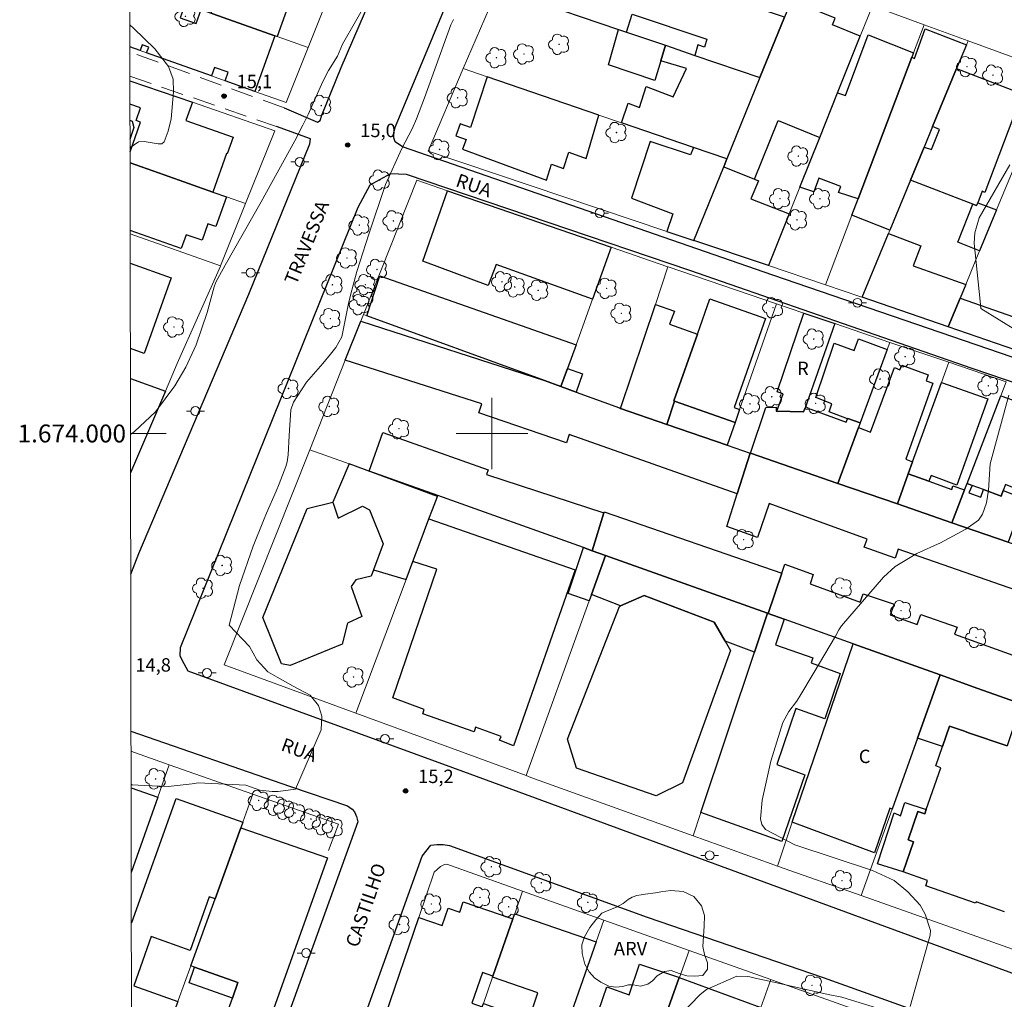
# Model space of a CAD drawing. Units: metres. Extents: x 282143 to 282659, y 1673787 to 1674351.
# Drawn here: x 282147 to 282257, y 1673937 to 1674046 of the extents above; entities that cross this region are included whole.
import ezdxf
from ezdxf.enums import TextEntityAlignment as Align

# ---------------------------------------------------------------- set-up
doc = ezdxf.new("R2010")
doc.units = ezdxf.units.M
doc.header["$MEASUREMENT"] = 0
doc.linetypes.add('HIDDEN', pattern=[0.375, 0.25, -0.125])
for name, color, linetype, lineweight in [('Articulacao', 7, 'Continuous', 18), ('Edificacoes', 7, 'Continuous', 30), ('Malha_Coordenadas', 7, 'Continuous', 15), ('Muro_Grade', 8, 'Continuous', 20), ('Nao_Pavimentada_S_Mfio', 10, 'HIDDEN', 15), ('Pavimentacao_Asfaltica_Mfio', 10, 'Continuous', 30), ('Poste', 7, 'Continuous', 9), ('Topon_de_Vias', 7, 'Continuous', 9), ('Topon_Fundacao_Const_Ruinas', 7, 'Continuous', 9)]:
    doc.layers.add(name, color=color, linetype=linetype, lineweight=lineweight)
for name, color, linetype, lineweight, true_color in [('Arvores_Isoladas', 7, 'Continuous', 18, 0x00ff33), ('Curvas_Intermediarias', 7, 'Continuous', 9, 0x783c14), ('Curvas_Mestras', 7, 'Continuous', 20, 0x783c14), ('Pto_Cotado', 7, 'Continuous', 9, 0x783c14), ('Topon_Pto_Cotado', 7, 'Continuous', 9, 0x783c14), ('Topon_Vegetacao', 7, 'Continuous', 9, 0x00ff33), ('Vegetacao', 7, 'Orla8', 9, 0x00ff33)]:
    doc.layers.add(name, color=color, linetype=linetype, lineweight=lineweight, true_color=true_color)
doc.styles.add('Arial', font='arial.ttf', dxfattribs={"height": 1.5})
doc.styles.get("Standard").update_dxf_attribs({"font": 'arial.ttf'})
doc.linetypes.add('Orla8', pattern='A,6,-0.5,["V",Standard,S=1,R=0,X=-0.5,Y=-1],-0.5,6,-0.5,["V",Standard,S=1,R=0,X=-0.5,Y=-1],-0.5', length=14)

# ---------------------------------------------------------------- blocks, each defined once
blk = doc.blocks.new('Cotas')
at = {"layer": 'Pto_Cotado'}
blk.add_hatch(color=256, dxfattribs=at).paths.add_polyline_path([(0, 0.24, 1), (0, -0.24, 1)])
at = {"layer": 'Pto_Cotado', "lineweight": -3}
blk.add_lwpolyline([(0, -0.24, -1), (0, 0.24, -1)], format="xyb", close=True, dxfattribs=at)
blk = doc.blocks.new('Poste')
at = {"layer": 'Poste'}
for points in [[(-0.5, 0), (-1, 0)], [(0.5, 0), (1, 0)]]:
    blk.add_lwpolyline(points, dxfattribs=at)
blk.add_lwpolyline([(0, 0.5, 1), (0, -0.5, 1)], format="xyb", close=True, dxfattribs=at)
blk = doc.blocks.new('Arvore')
at = {"layer": 'Arvores_Isoladas'}
blk.add_lwpolyline([(-0.72, 0.49, 0.872324), (-0.72, -0.55, 0.862983), (0.28, -0.83, 0.900105), (0.89, 0.03, 0.863155), (0.26, 0.86, 0.882486)], format="xyb", close=True, dxfattribs=at)
blk.add_circle((0, 0), 0.0286, dxfattribs=at)

msp = doc.modelspace()

# ---------------------------------------------------------------- linework, layer by layer
at = {"layer": 'Articulacao', "flags": 128}
msp.add_lwpolyline([(282159.07, 1674346.16), (282641.25, 1674346.93), (282642.13, 1673792.67), (282159.96, 1673791.9), (282159.07, 1674346.16)], close=True, dxfattribs=at)
at = {"layer": 'Curvas_Intermediarias', "elevation": 16, "flags": 128}
for points in [[(282257.85, 1674030.03), (282254.44, 1674024.08), (282253.94, 1674022.41), (282253.87, 1674021.25), (282254.54, 1674014.77), (282254.62, 1674013.96), (282258.71, 1674011.42)], [(282257.75, 1674004.28), (282255.67, 1673996.61), (282255.49, 1673993.66), (282255.24, 1673992.26), (282254.8, 1673990.97), (282254.36, 1673990.32), (282252.95, 1673989.32), (282250.11, 1673987.79), (282247.49, 1673986.59), (282245.07, 1673985.13), (282243.76, 1673983.94), (282239.05, 1673978.5), (282238.76, 1673978.07), (282238.38, 1673977.37), (282236.02, 1673973.33), (282234.42, 1673970.65), (282234.02, 1673970.06), (282233.17, 1673968.92), (282232.52, 1673967.69), (282231.17, 1673963.39), (282230.18, 1673959.03), (282230.01, 1673956.94), (282230.16, 1673956.31), (282230.58, 1673955.74), (282233.85, 1673954.02), (282242.52, 1673951.17), (282244.95, 1673950.05), (282246.45, 1673948.78), (282247.84, 1673947.29), (282248.4, 1673946.31), (282249, 1673944.45), (282248.96, 1673943.93), (282246.71, 1673935.98)], [(282244.03, 1673935.49), (282239.11, 1673937.01), (282237.55, 1673937.33), (282231.5, 1673938.68), (282229.42, 1673939.14), (282228.81, 1673939.3), (282228.61, 1673939.34), (282227.37, 1673939.37), (282223.97, 1673937.88), (282223.26, 1673937.31), (282219.95, 1673933.88)]]:
    msp.add_lwpolyline(points, dxfattribs=at)
at = {"layer": 'Curvas_Mestras', "elevation": 15, "flags": 128}
for points in [[(282159.63, 1673999.89), (282160.06, 1674000.22), (282162.41, 1674002.42), (282164.57, 1674005.33), (282165.81, 1674007.4), (282166.96, 1674009.89), (282168.18, 1674013.51), (282168.98, 1674016.4), (282169.15, 1674016.89), (282170.2, 1674018.79), (282174.22, 1674025.88), (282177.98, 1674032.7), (282178.88, 1674034.43), (282179.47, 1674035.64), (282181.13, 1674039.34), (282181.73, 1674040.54), (282182.77, 1674042.16), (282183.32, 1674043.49), (282186.2, 1674048.61)], [(282159.55, 1674045.66), (282159.98, 1674045.29), (282162.36, 1674042.99), (282163.86, 1674041.02), (282164.38, 1674039.57), (282164.44, 1674038.16), (282164.16, 1674035.16), (282163.83, 1674033.77), (282163.4, 1674032.58), (282163.14, 1674032.37), (282162.71, 1674032.35), (282161.15, 1674032.61), (282160.54, 1674032.59), (282159.57, 1674031.93)], [(282195.73, 1674046.24), (282195.43, 1674045.65), (282192.46, 1674037.49), (282191.59, 1674035.14), (282191.1, 1674034.05), (282189.94, 1674031.83), (282188.1, 1674027.81), (282186.25, 1674022.28), (282184.93, 1674018.09), (282184.19, 1674015.47), (282183.98, 1674014.54), (282183.24, 1674010.8), (282182.55, 1674009.6), (282181.97, 1674008.86), (282181.11, 1674007.8), (282179.29, 1674005.72), (282177.82, 1674003.51), (282177.54, 1674002.64), (282177.36, 1673999.77), (282177.23, 1673997.61), (282177.12, 1673996.82), (282176.98, 1673996.32), (282176.24, 1673994.37), (282175.9, 1673993.55), (282174.82, 1673991.1), (282174.48, 1673990.28), (282173.35, 1673987.39), (282171.81, 1673983.02), (282170.65, 1673978.6), (282172.94, 1673976.18), (282173.73, 1673974.7), (282174.96, 1673973.37), (282176.01, 1673972.79), (282177.8, 1673971.78), (282179.07, 1673971.1), (282179.71, 1673970.77), (282180.62, 1673969.6), (282180.99, 1673968.42), (282180.94, 1673966.88), (282178.06, 1673960.27), (282176.14, 1673960), (282175.45, 1673960), (282174.07, 1673960.16), (282172.52, 1673960.69), (282167.19, 1673960.96), (282166.52, 1673960.86), (282163.82, 1673960.57), (282161.16, 1673960.68), (282160.5, 1673960.71), (282159.69, 1673960.74)]]:
    msp.add_lwpolyline(points, dxfattribs=at)
at = {"layer": 'Edificacoes', "flags": 128}
for points in [[(282232.7, 1674046.51), (282226.48, 1674048.62), (282227.7, 1674052.42), (282214.29, 1674056.96), (282214.01, 1674056.08), (282207.72, 1674058.14), (282207.24, 1674056.73), (282206.58, 1674056.91), (282203.84, 1674048.68), (282214.16, 1674045.15), (282215.04, 1674044.85), (282215.67, 1674046.86), (282224.01, 1674044.04), (282223.76, 1674043.17), (282223.02, 1674043.43), (282222.69, 1674042.24), (282229.95, 1674039.76)], [(282176.01, 1674044.34), (282175.74, 1674044.44), (282168.82, 1674046.9), (282168.63, 1674046.97), (282169.03, 1674048.1), (282162.21, 1674050.53), (282164.04, 1674055.68), (282167.85, 1674054.31), (282178.09, 1674050.67), (282178.25, 1674050.61)], [(282241.16, 1674044.4), (282238.04, 1674045.67), (282238.34, 1674046.39), (282235.24, 1674047.65), (282235.08, 1674047.25), (282233.29, 1674047.97), (282232.7, 1674046.51), (282229.95, 1674039.76), (282226.26, 1674030.68), (282225.9, 1674029.8), (282229.33, 1674028.41), (282232, 1674034.97), (282236.63, 1674033.08), (282238.62, 1674038.05)], [(282214.16, 1674045.15), (282215.04, 1674044.85), (282219.39, 1674043.37), (282218.87, 1674041.64), (282218.2, 1674039.43), (282213.01, 1674041.2)], [(282240.91, 1674026.2), (282238.73, 1674026.92), (282239, 1674027.6), (282236.53, 1674028.53), (282235.95, 1674027), (282234.41, 1674027.52), (282236.63, 1674033.08), (282238.62, 1674038.05), (282239.52, 1674037.75), (282242.04, 1674044.54), (282247.09, 1674042.52), (282246.9, 1674042.03)], [(282240.22, 1674024.39), (282240.91, 1674026.2), (282246.9, 1674042.03), (282247.23, 1674041.91), (282248.41, 1674045.22), (282253.01, 1674043.42), (282251.91, 1674040.76), (282249.23, 1674034.28), (282248.29, 1674032), (282246.77, 1674028.31), (282244.46, 1674022.72)], [(282219.39, 1674043.37), (282222.69, 1674042.24), (282229.95, 1674039.76), (282226.26, 1674030.68), (282222.53, 1674031.95), (282214.49, 1674034.71), (282215.21, 1674036.91), (282216.49, 1674036.43), (282217.22, 1674038.75), (282220.27, 1674037.61), (282221.73, 1674040.76), (282218.87, 1674041.64)], [(282253.74, 1674025.63), (282246.77, 1674028.31), (282248.29, 1674032), (282249.12, 1674031.71), (282250, 1674033.95), (282249.23, 1674034.28), (282251.91, 1674040.76), (282259.23, 1674037.95), (282255.07, 1674026.93), (282254.77, 1674027.07), (282254.27, 1674025.78), (282254.15, 1674025.47)], [(282199.49, 1674039.84), (282197.61, 1674034.18), (282196.47, 1674034.58), (282195.97, 1674033.24), (282197.13, 1674032.84), (282196.72, 1674031.77), (282206.09, 1674028.32), (282206.65, 1674030.09), (282208.01, 1674029.62), (282208.59, 1674031.42), (282210.53, 1674030.71), (282211.95, 1674035.58)], [(282226.26, 1674030.68), (282222.53, 1674031.95), (282222.19, 1674031.13), (282217.69, 1674032.61), (282215.59, 1674026.28), (282220.22, 1674024.53), (282219.55, 1674022.57), (282222.55, 1674021.56), (282225.9, 1674029.8)], [(282225.9, 1674029.8), (282229.33, 1674028.41), (282229.77, 1674028.24), (282228.92, 1674026.22), (282233.21, 1674024.53), (282230.89, 1674018.76), (282222.55, 1674021.56)], [(282195.05, 1674027.1), (282213.33, 1674020.81), (282211.24, 1674015), (282200.48, 1674018.87), (282199.6, 1674016.54), (282192.28, 1674019.27)], [(282253.74, 1674025.63), (282254.15, 1674025.47), (282254.27, 1674025.78), (282256.38, 1674024.97), (282254.49, 1674020.4), (282252.06, 1674021.37)], [(282250.97, 1674011.92), (282241.36, 1674015.23), (282244.31, 1674022.35), (282247.92, 1674020.96), (282247.06, 1674018.72), (282252.93, 1674016.64), (282252.3, 1674015.13)], [(282207.72, 1674005.24), (282205.87, 1674005.92), (282186.02, 1674013.16), (282187.49, 1674017.62), (282209.4, 1674009.9), (282208.44, 1674007.25)], [(282227.67, 1674002.67), (282227.16, 1674001.22), (282220.41, 1674003.61), (282220.33, 1674003.64), (282222.97, 1674011.11), (282224.36, 1674015.04), (282230.57, 1674012.84), (282227.05, 1674002.89)], [(282250.97, 1674011.92), (282252.3, 1674015.13), (282261.98, 1674011.72), (282260.71, 1674008.56)], [(282220.41, 1674003.61), (282219.53, 1674001.02), (282214.37, 1674002.8), (282218.26, 1674014.41), (282220.41, 1674013.68), (282219.85, 1674012.2), (282222.97, 1674011.11), (282220.33, 1674003.64)], [(282228.85, 1673997.8), (282227.42, 1673993.24), (282208.62, 1673999.9), (282208.32, 1673998.96), (282198.53, 1674002.32), (282198.89, 1674003.3), (282183.62, 1674008.19), (282185.35, 1674012.53), (282205.87, 1674005.92), (282207.72, 1674005.24), (282209.43, 1674004.62), (282214.26, 1674002.85), (282214.37, 1674002.8), (282219.53, 1674001.02), (282226.28, 1673998.69)], [(282234.85, 1674002.52), (282234.83, 1674002.43), (282231.82, 1674002.49), (282232.53, 1674004.42), (282231.86, 1674004.66), (282234.86, 1674013.45), (282238.33, 1674012.27), (282234.95, 1674002.77), (282234.92, 1674002.77)], [(282244.17, 1674009.37), (282241.16, 1674001.19), (282239.77, 1674001.68), (282239.73, 1674001.62), (282237.67, 1674002.4), (282237.99, 1674003.32), (282236.18, 1674004.01), (282238.25, 1674010.09), (282240.46, 1674009.28), (282240.95, 1674010.56)], [(282208.44, 1674007.25), (282210.12, 1674006.65), (282209.43, 1674004.62), (282207.72, 1674005.24)], [(282247, 1673996.82), (282246.52, 1673995.49), (282245.3, 1673992.12), (282238.64, 1673994.41), (282240.96, 1674000.65), (282242.31, 1674000.14), (282244.99, 1674007.36), (282245.59, 1674007.11), (282245.81, 1674007.65), (282248.74, 1674006.55), (282248.5, 1674005.87), (282249.25, 1674005.62), (282246.23, 1673997.12)], [(282247, 1673996.82), (282250.22, 1674005.7), (282255.41, 1674003.86), (282251.94, 1673994.23), (282249.06, 1673995.3), (282248.81, 1673994.67), (282246.52, 1673995.49)], [(282262.88, 1674002.08), (282260.67, 1673996.07), (282260.36, 1673996.19), (282259.38, 1673993.47), (282257.36, 1673994.29), (282257.12, 1673993.62), (282256.9, 1673993.01), (282254.93, 1673993.74), (282253.66, 1673994.2), (282253.08, 1673994.42), (282256.85, 1674004.22)], [(282227.16, 1674001.22), (282226.28, 1673998.69), (282219.53, 1674001.02), (282220.41, 1674003.61)], [(282241.16, 1674001.19), (282240.96, 1674000.65), (282238.64, 1673994.41), (282228.89, 1673997.79), (282230.59, 1674002.92), (282231.74, 1674002.93), (282231.77, 1674002.49), (282231.82, 1674002.49), (282234.83, 1674002.43), (282234.85, 1674002.52), (282234.95, 1674002.77), (282235.63, 1674002.72), (282239.56, 1674001.25), (282239.73, 1674001.62), (282239.77, 1674001.68)], [(282193.95, 1673993.07), (282186.29, 1673995.8), (282187.8, 1674000.12), (282199.57, 1673995.94), (282199.4, 1673995.43), (282212.49, 1673991.13), (282211.22, 1673986.9), (282210.24, 1673987.25)], [(282227.42, 1673993.24), (282228.85, 1673997.8), (282228.89, 1673997.79), (282238.64, 1673994.41), (282245.3, 1673992.12), (282251.38, 1673990.01), (282257.66, 1673987.84), (282263.88, 1673985.69), (282265.93, 1673984.99), (282264.3, 1673980.48), (282245.39, 1673987.06), (282245.07, 1673986.08), (282241.59, 1673987.29), (282241.92, 1673988.19), (282230.98, 1673992.19), (282229.69, 1673988.39), (282226.26, 1673989.61)], [(282186.78, 1673984.78), (282190.42, 1673983.69), (282191.17, 1673985.68), (282191.98, 1673987.84), (282192.97, 1673990.48), (282193.36, 1673991.52), (282193.91, 1673992.96), (282184.07, 1673996.59), (282182.22, 1673992.31), (282182.83, 1673990.52), (282185.55, 1673991.86), (282186.31, 1673991.45), (282187.84, 1673987.68)], [(282245.3, 1673992.12), (282246.52, 1673995.49), (282248.81, 1673994.67), (282251.39, 1673993.75), (282251.51, 1673994.15), (282252.8, 1673993.69), (282251.38, 1673990.01)], [(282259.24, 1673992.16), (282257.66, 1673987.84), (282251.38, 1673990.01), (282252.8, 1673993.69), (282253.08, 1673994.42), (282253.66, 1673994.2), (282253.3, 1673993.37), (282254.62, 1673992.9), (282254.93, 1673993.74), (282256.9, 1673993.01), (282257.12, 1673993.62), (282258.45, 1673993.11), (282258.2, 1673992.55)], [(282179.36, 1673991.6), (282182.22, 1673992.31), (282182.83, 1673990.52), (282185.55, 1673991.86), (282186.31, 1673991.45), (282187.84, 1673987.68), (282186.78, 1673984.78), (282186.51, 1673984.05), (282184.81, 1673983.65), (282184.27, 1673982.91), (282185.48, 1673979.56), (282183.87, 1673978.82), (282183.26, 1673976.45), (282177.45, 1673974.08), (282176.5, 1673974.25), (282174.43, 1673979.44)], [(282191.17, 1673985.68), (282191.98, 1673987.84), (282192.97, 1673990.48), (282209.31, 1673984.78), (282202.42, 1673965.1), (282200.86, 1673965.74), (282201.02, 1673966.16), (282198.17, 1673967.19), (282198.01, 1673966.68), (282192.28, 1673968.67), (282192.45, 1673969.17), (282188.94, 1673970.45), (282193.84, 1673984.85)], [(282212.68, 1673986.38), (282211.22, 1673986.9), (282212.49, 1673991.13), (282212.53, 1673991.25), (282232.39, 1673984.41), (282230.86, 1673979.88), (282230.8, 1673979.91)], [(282210.24, 1673987.25), (282211.22, 1673986.9), (282212.68, 1673986.38), (282211.11, 1673982), (282210.85, 1673981.3), (282208.52, 1673982.13)], [(282212.68, 1673986.38), (282230.8, 1673979.91), (282229.35, 1673975.56), (282226.07, 1673976.78), (282224.85, 1673978.9), (282217, 1673981.91), (282214.38, 1673980.73), (282211.11, 1673982)], [(282232.64, 1673979.25), (282230.86, 1673979.88), (282232.39, 1673984.41), (282232.74, 1673985.39), (282235.91, 1673984.24), (282235.55, 1673983.21), (282241.16, 1673981.16), (282241.48, 1673982.1), (282244.94, 1673980.93), (282244.51, 1673979.75), (282247.51, 1673978.67), (282247.91, 1673979.79), (282251.99, 1673978.35), (282251.68, 1673977.58), (282261.93, 1673973.88), (282260.3, 1673969.36), (282259.12, 1673969.78), (282254.28, 1673971.51), (282250.07, 1673973.02), (282240.37, 1673976.48)], [(282218.34, 1673959.52), (282209.44, 1673962.59), (282208.43, 1673965.84), (282214.25, 1673980.66), (282214.38, 1673980.73), (282217, 1673981.91), (282224.85, 1673978.9), (282226.07, 1673976.78), (282226.66, 1673975.76), (282221.29, 1673960.97)], [(282230.8, 1673979.91), (282230.86, 1673979.88), (282232.64, 1673979.25), (282231.7, 1673976.4), (282235.86, 1673974.92), (282235.68, 1673974.36), (282238.91, 1673973.18), (282237.21, 1673968.12), (282233.97, 1673969.27), (282231.84, 1673963), (282234.95, 1673961.87), (282232.4, 1673954.4), (282223.36, 1673957.64), (282229.35, 1673975.56)], [(282240.37, 1673976.48), (282250.07, 1673973.02), (282247.55, 1673965.96), (282244.71, 1673958.04), (282244.45, 1673958.14), (282242.74, 1673953.16), (282233.56, 1673956.57)], [(282250.07, 1673973.02), (282254.28, 1673971.51), (282259.12, 1673969.78), (282257.56, 1673965.1), (282253.37, 1673966.52), (282252.68, 1673966.76), (282251.12, 1673967.3), (282250.33, 1673965.01), (282247.55, 1673965.96)], [(282248.51, 1673957.98), (282248.35, 1673957.51), (282247.59, 1673957.78), (282246.49, 1673954.6), (282247.11, 1673954.39), (282245.95, 1673951.02), (282243.08, 1673951.9), (282244.93, 1673957.6), (282245.64, 1673957.28), (282246.13, 1673958.77)], [(282173.92, 1673930.98), (282169.46, 1673932.54), (282170.29, 1673934.87), (282171.02, 1673936.92), (282171.63, 1673938.65), (282166.78, 1673940.38), (282166.36, 1673940.53), (282169.07, 1673948), (282171.94, 1673955.94), (282181.62, 1673952.6)], [(282194.38, 1673923.01), (282191.52, 1673924.07), (282193.47, 1673929.72), (282194.5, 1673932.69), (282188.06, 1673934.91), (282191.83, 1673945.93), (282194.43, 1673945.03), (282195.1, 1673946.95), (282196.41, 1673946.5), (282196.81, 1673947.68), (282202.35, 1673945.76), (282200.12, 1673939.38), (282198.97, 1673939.78), (282197.77, 1673936.33), (282198.92, 1673935.93), (282195.52, 1673926.15), (282194.42, 1673923)], [(282207.4, 1673931.08), (282204.58, 1673923.02), (282195.52, 1673926.15), (282198.92, 1673935.93), (282199.05, 1673936.32), (282204.12, 1673934.47), (282205.12, 1673937.52), (282200.08, 1673939.27), (282200.12, 1673939.38), (282202.35, 1673945.76), (282202.55, 1673946.34), (282211.65, 1673943.2)], [(282166.78, 1673940.38), (282171.63, 1673938.65), (282171.02, 1673936.92), (282166.17, 1673938.63)], [(282220.94, 1673939.2), (282217.19, 1673928.75), (282215.24, 1673929.4), (282213.85, 1673925.31), (282209.47, 1673926.8), (282209.03, 1673926.96), (282210.1, 1673930.12), (282212.84, 1673938.16), (282215.34, 1673937.29), (282216.5, 1673940.7), (282220.95, 1673939.22)], [(282215.9, 1673925.15), (282217.19, 1673928.75), (282220.94, 1673939.2), (282230.06, 1673935.85), (282230.01, 1673935.69), (282228.18, 1673930.53), (282226.51, 1673931.1), (282225.87, 1673929.26), (282227.51, 1673928.65), (282227.29, 1673928), (282225.5, 1673922.96), (282225.12, 1673921.88)]]:
    msp.add_lwpolyline(points, close=True, dxfattribs=at)
for points in [[(282159.55, 1674050.21), (282165.73, 1674048.01), (282165.17, 1674046.45), (282166.97, 1674045.81), (282167.53, 1674047.36), (282167.61, 1674047.34), (282168.63, 1674046.97), (282168.82, 1674046.9), (282175.74, 1674044.44), (282173.52, 1674038.22), (282170.21, 1674039.4), (282170.55, 1674040.35), (282169.01, 1674040.9), (282168.68, 1674039.95), (282161.43, 1674042.52), (282161.67, 1674043.18), (282160.93, 1674043.44), (282160.7, 1674042.79)], [(282160.7, 1674042.79), (282159.56, 1674043.2)], [(282159.56, 1674039.39), (282166.54, 1674037), (282165.82, 1674034.98), (282171.1, 1674033.12), (282170.43, 1674031.23), (282170.34, 1674031.27), (282168.83, 1674026.97), (282163.39, 1674028.89), (282159.58, 1674030.24)], [(282159.58, 1674031.46), (282160.75, 1674034.79), (282160.25, 1674034.96), (282160.76, 1674036.39), (282159.57, 1674036.81)], [(282159.57, 1674035), (282159.81, 1674034.91), (282160.01, 1674034.17), (282159.57, 1674032.86)], [(282159.58, 1674030.24), (282163.39, 1674028.89), (282168.83, 1674026.97), (282170.35, 1674026.43), (282169.17, 1674023.11), (282168.27, 1674023.43), (282167.62, 1674021.58), (282165.83, 1674022.21), (282165.28, 1674020.67), (282159.59, 1674022.68)], [(282159.6, 1674019.03), (282164.16, 1674017.4)], [(282164.16, 1674017.4), (282161.15, 1674008.94), (282159.61, 1674009.49)], [(282159.62, 1674006.15), (282163.52, 1674004.74), (282159.63, 1673995.6)], [(282257.25, 1673946.56), (282254.09, 1673947.66), (282254.04, 1673947.52), (282248.47, 1673949.46), (282248.68, 1673950.07), (282245.95, 1673951.02), (282247.11, 1673954.39), (282246.49, 1673954.6), (282247.59, 1673957.78), (282248.35, 1673957.51), (282248.51, 1673957.98), (282250.14, 1673962.66), (282249.58, 1673962.86), (282250.33, 1673965.01), (282251.12, 1673967.3), (282252.68, 1673966.76), (282253.37, 1673966.52), (282253.37, 1673966.52), (282257.56, 1673965.1)], [(282159.69, 1673960.83), (282159.74, 1673960.81), (282159.69, 1673960.69)], [(282159.69, 1673960.41), (282162.67, 1673959.36), (282159.71, 1673950.95)], [(282159.71, 1673945.37), (282159.79, 1673945.35), (282164.73, 1673959.21), (282172.17, 1673956.56), (282171.94, 1673955.94), (282169.07, 1673948), (282168.41, 1673948.24), (282166.28, 1673942.25), (282161.92, 1673943.79), (282159.99, 1673938.28), (282164.91, 1673936.54), (282164.13, 1673934.41)]]:
    msp.add_lwpolyline(points, dxfattribs=at)
at = {"layer": 'Malha_Coordenadas', "flags": 128}
for points in [[(282200, 1674004), (282200, 1673996)], [(282159.63, 1674000), (282163.63, 1674000)], [(282204, 1674000), (282196, 1674000)]]:
    msp.add_lwpolyline(points, dxfattribs=at)
at = {"layer": 'Muro_Grade', "flags": 128}
for points in [[(282159.55, 1674050.21), (282165.73, 1674048.01), (282167.53, 1674047.36), (282167.61, 1674047.34), (282168.63, 1674046.97), (282168.82, 1674046.9), (282175.74, 1674044.44)], [(282229.95, 1674039.76), (282232.7, 1674046.51), (282233.29, 1674047.97), (282234.42, 1674050.74)], [(282181.95, 1674049.3), (282179.46, 1674043.11)], [(282200.65, 1674049.77), (282196.81, 1674040.76)], [(282229.95, 1674039.76), (282222.69, 1674042.24), (282219.39, 1674043.37), (282215.04, 1674044.85), (282214.16, 1674045.15), (282203.84, 1674048.68), (282200.65, 1674049.77)], [(282242.52, 1674047.78), (282241.16, 1674044.4), (282238.62, 1674038.05)], [(282248.28, 1674045.67), (282242.52, 1674047.78)], [(282247.09, 1674042.52), (282248.28, 1674045.67)], [(282253.2, 1674043.87), (282248.28, 1674045.67)], [(282176.01, 1674044.34), (282175.74, 1674044.44)], [(282179.46, 1674043.11), (282176.01, 1674044.34)], [(282253.01, 1674043.42), (282251.91, 1674040.76)], [(282253.2, 1674043.87), (282253.01, 1674043.42)], [(282262.76, 1674040.36), (282253.2, 1674043.87)], [(282159.56, 1674043.2), (282160.7, 1674042.79)], [(282160.7, 1674042.79), (282161.43, 1674042.52)], [(282161.43, 1674042.52), (282168.68, 1674039.95)], [(282179.46, 1674043.11), (282177, 1674036.98)], [(282246.9, 1674042.03), (282247.09, 1674042.52)], [(282240.91, 1674026.2), (282246.9, 1674042.03)], [(282196.81, 1674040.76), (282192.89, 1674031.56)], [(282226.26, 1674030.68), (282222.53, 1674031.95), (282214.49, 1674034.71), (282211.95, 1674035.58), (282199.49, 1674039.84), (282196.81, 1674040.76)], [(282251.91, 1674040.76), (282249.23, 1674034.28)], [(282262.76, 1674040.36), (282256.38, 1674024.97)], [(282159.56, 1674039.39), (282166.54, 1674037)], [(282168.68, 1674039.95), (282170.21, 1674039.4)], [(282170.21, 1674039.4), (282173.52, 1674038.22)], [(282226.26, 1674030.68), (282229.95, 1674039.76)], [(282173.52, 1674038.22), (282177, 1674036.98)], [(282238.62, 1674038.05), (282236.63, 1674033.08), (282234.41, 1674027.52)], [(282166.54, 1674037), (282175.74, 1674033.82)], [(282175.74, 1674033.82), (282172.47, 1674025.68)], [(282249.23, 1674034.28), (282248.29, 1674032)], [(282192.89, 1674031.56), (282219.55, 1674022.57), (282222.55, 1674021.56)], [(282248.29, 1674032), (282246.77, 1674028.31)], [(282163.39, 1674028.89), (282159.58, 1674030.24)], [(282222.55, 1674021.56), (282225.9, 1674029.8), (282226.26, 1674030.68)], [(282168.83, 1674026.97), (282163.39, 1674028.89)], [(282185.65, 1674013.29), (282191.61, 1674028.29), (282195.05, 1674027.1)], [(282246.77, 1674028.31), (282244.46, 1674022.72)], [(282170.35, 1674026.43), (282168.83, 1674026.97)], [(282195.05, 1674027.1), (282213.33, 1674020.81)], [(282234.41, 1674027.52), (282233.21, 1674024.53), (282230.89, 1674018.76)], [(282172.47, 1674025.68), (282169.68, 1674018.73), (282169.67, 1674018.69), (282164.83, 1674007.81), (282163.52, 1674004.74)], [(282172.47, 1674025.68), (282170.35, 1674026.43)], [(282240.22, 1674024.39), (282240.91, 1674026.2)], [(282256.38, 1674024.97), (282254.49, 1674020.4)], [(282237.28, 1674016.61), (282240.22, 1674024.39)], [(282244.31, 1674022.35), (282241.36, 1674015.23)], [(282244.46, 1674022.72), (282244.31, 1674022.35)], [(282159.59, 1674022.3), (282169.68, 1674018.73)], [(282222.55, 1674021.56), (282230.89, 1674018.76)], [(282213.33, 1674020.81), (282211.24, 1674015)], [(282213.33, 1674020.81), (282219.67, 1674018.63)], [(282254.49, 1674020.4), (282252.93, 1674016.64)], [(282219.67, 1674018.63), (282218.26, 1674014.41)], [(282219.67, 1674018.63), (282219.7, 1674018.62), (282231.79, 1674014.5)], [(282230.89, 1674018.76), (282237.28, 1674016.61)], [(282237.28, 1674016.61), (282241.23, 1674015.28), (282241.36, 1674015.23)], [(282252.93, 1674016.64), (282252.3, 1674015.13)], [(282211.24, 1674015), (282209.4, 1674009.9)], [(282241.36, 1674015.23), (282250.97, 1674011.92)], [(282252.3, 1674015.13), (282250.97, 1674011.92)], [(282218.26, 1674014.41), (282214.37, 1674002.8)], [(282231.79, 1674014.5), (282227.67, 1674002.67)], [(282231.79, 1674014.5), (282234.86, 1674013.45)], [(282183.62, 1674008.19), (282185.35, 1674012.53)], [(282185.35, 1674012.53), (282185.65, 1674013.29)], [(282186.02, 1674013.16), (282185.65, 1674013.29)], [(282205.87, 1674005.92), (282186.02, 1674013.16)], [(282234.86, 1674013.45), (282238.33, 1674012.27)], [(282238.33, 1674012.27), (282244.47, 1674010.18)], [(282250.97, 1674011.92), (282260.71, 1674008.56)], [(282209.4, 1674009.9), (282208.44, 1674007.25)], [(282244.17, 1674009.37), (282241.16, 1674001.19)], [(282244.47, 1674010.18), (282244.17, 1674009.37)], [(282244.47, 1674010.18), (282251.03, 1674007.95)], [(282179.65, 1673998.17), (282183.62, 1674008.19)], [(282208.44, 1674007.25), (282207.72, 1674005.24)], [(282251.03, 1674007.95), (282250.22, 1674005.7)], [(282251.03, 1674007.95), (282257.45, 1674005.76)], [(282163.52, 1674004.74), (282159.62, 1674006.15)], [(282207.72, 1674005.24), (282205.87, 1674005.92)], [(282209.43, 1674004.62), (282207.72, 1674005.24)], [(282250.22, 1674005.7), (282247, 1673996.82)], [(282256.85, 1674004.22), (282257.45, 1674005.76)], [(282159.63, 1673995.6), (282163.52, 1674004.74)], [(282214.37, 1674002.8), (282214.26, 1674002.85), (282209.43, 1674004.62)], [(282253.08, 1673994.42), (282256.85, 1674004.22)], [(282219.53, 1674001.02), (282214.37, 1674002.8)], [(282227.67, 1674002.67), (282227.16, 1674001.22)], [(282226.28, 1673998.69), (282219.53, 1674001.02)], [(282227.16, 1674001.22), (282226.28, 1673998.69)], [(282240.96, 1674000.65), (282238.64, 1673994.41)], [(282241.16, 1674001.19), (282240.96, 1674000.65)], [(282170.11, 1673974.15), (282179.65, 1673998.17)], [(282179.65, 1673998.17), (282184.07, 1673996.59), (282186.29, 1673995.8)], [(282226.28, 1673998.69), (282228.85, 1673997.8), (282228.89, 1673997.79), (282238.64, 1673994.41)], [(282247, 1673996.82), (282246.52, 1673995.49)], [(282186.29, 1673995.8), (282193.95, 1673993.07)], [(282246.52, 1673995.49), (282245.3, 1673992.12)], [(282245.3, 1673992.12), (282238.64, 1673994.41)], [(282252.8, 1673993.69), (282253.08, 1673994.42)], [(282193.95, 1673993.07), (282193.91, 1673992.96), (282193.36, 1673991.52), (282192.97, 1673990.48)], [(282193.95, 1673993.07), (282210.24, 1673987.25)], [(282251.38, 1673990.01), (282252.8, 1673993.69)], [(282251.38, 1673990.01), (282245.3, 1673992.12)], [(282192.97, 1673990.48), (282191.98, 1673987.84), (282191.17, 1673985.68)], [(282257.66, 1673987.84), (282251.38, 1673990.01)], [(282210.24, 1673987.25), (282211.22, 1673986.9)], [(282212.68, 1673986.38), (282211.11, 1673982)], [(282211.22, 1673986.9), (282212.68, 1673986.38)], [(282232.64, 1673979.25), (282230.86, 1673979.88), (282230.8, 1673979.91), (282212.68, 1673986.38)], [(282191.17, 1673985.68), (282190.42, 1673983.69), (282184.81, 1673968.75)], [(282211.11, 1673982), (282210.85, 1673981.3)], [(282210.85, 1673981.3), (282203.83, 1673961.78)], [(282230.8, 1673979.91), (282229.35, 1673975.56)], [(282232.64, 1673979.25), (282240.37, 1673976.48)], [(282233.56, 1673956.57), (282240.37, 1673976.48)], [(282240.37, 1673976.48), (282250.07, 1673973.02)], [(282229.35, 1673975.56), (282223.36, 1673957.64)], [(282184.81, 1673968.75), (282170.11, 1673974.15)], [(282250.07, 1673973.02), (282247.55, 1673965.96)], [(282250.07, 1673973.02), (282254.28, 1673971.51)], [(282254.28, 1673971.51), (282259.12, 1673969.78), (282260.3, 1673969.36)], [(282203.83, 1673961.78), (282184.81, 1673968.75)], [(282247.55, 1673965.96), (282244.71, 1673958.04)], [(282163.96, 1673962.99), (282159.68, 1673964.52)], [(282163.96, 1673962.99), (282162.67, 1673959.36)], [(282163.96, 1673962.99), (282173.31, 1673959.7)], [(282222.49, 1673955.05), (282204.36, 1673961.58), (282203.83, 1673961.78)], [(282173.31, 1673959.7), (282172.17, 1673956.56)], [(282173.31, 1673959.7), (282182.87, 1673956.33), (282181.76, 1673953.4)], [(282162.67, 1673959.36), (282159.71, 1673950.95)], [(282223.36, 1673957.64), (282222.49, 1673955.05)], [(282244.71, 1673958.04), (282241.24, 1673948.36)], [(282172.17, 1673956.56), (282171.94, 1673955.94)], [(282231.89, 1673951.66), (282233.56, 1673956.57)], [(282171.94, 1673955.94), (282169.07, 1673948)], [(282231.19, 1673951.9), (282222.49, 1673955.05)], [(282196.01, 1673951.49), (282194.97, 1673951.87), (282194.7, 1673951.83), (282194.26, 1673951.61), (282193.9, 1673951.3), (282193.55, 1673950.99), (282191.83, 1673945.93)], [(282196.01, 1673951.49), (282203.42, 1673948.85)], [(282231.19, 1673951.9), (282231.89, 1673951.66)], [(282231.89, 1673951.66), (282241.24, 1673948.36)], [(282203.42, 1673948.85), (282202.55, 1673946.34)], [(282203.42, 1673948.85), (282212.5, 1673945.62)], [(282169.07, 1673948), (282166.36, 1673940.53)], [(282241.24, 1673948.36), (282260.07, 1673941.72)], [(282191.83, 1673945.93), (282188.06, 1673934.91)], [(282199.05, 1673936.32), (282200.08, 1673939.27), (282200.12, 1673939.38), (282202.35, 1673945.76)], [(282202.55, 1673946.34), (282202.35, 1673945.76)], [(282211.65, 1673943.2), (282212.5, 1673945.62)], [(282212.5, 1673945.62), (282222.03, 1673942.24)], [(282207.4, 1673931.08), (282211.65, 1673943.2)], [(282222.03, 1673942.24), (282220.95, 1673939.22), (282220.94, 1673939.2), (282217.19, 1673928.75)], [(282222.03, 1673942.24), (282231.17, 1673938.99)], [(282164.13, 1673934.41), (282164.91, 1673936.54), (282164.95, 1673936.64), (282166.36, 1673940.53)], [(282231.17, 1673938.99), (282230.06, 1673935.85)], [(282231.17, 1673938.99), (282231.36, 1673938.92), (282240.65, 1673935.59)]]:
    msp.add_lwpolyline(points, dxfattribs=at)
at = {"layer": 'Nao_Pavimentada_S_Mfio', "ltscale": 10, "flags": 128}
for points in [[(282176.8, 1674036.37), (282159.56, 1674042.63)], [(282159.56, 1674039.92), (282175.93, 1674034.3)]]:
    msp.add_lwpolyline(points, dxfattribs=at)
at = {"layer": 'Pavimentacao_Asfaltica_Mfio', "flags": 128}
for points in [[(282176.8, 1674036.37), (282180.51, 1674034.79), (282180.81, 1674034.98), (282180.99, 1674035.57), (282183.16, 1674040.88), (282191.19, 1674059.56), (282194.95, 1674068.07), (282194.47, 1674069.71), (282193.95, 1674070.26), (282174.16, 1674077.41), (282161.87, 1674082.08), (282159.49, 1674082.91)], [(282419.03, 1673951.97), (282389.43, 1673962.23), (282355.02, 1673974.01), (282320.05, 1673986.8), (282282.14, 1674000.3), (282231.39, 1674017.67), (282190, 1674032.01), (282189.21, 1674032.6), (282189.04, 1674033.03), (282189.05, 1674033.55), (282189.24, 1674034.28), (282201.75, 1674064.4), (282203.47, 1674065.58), (282205.69, 1674065.91), (282207.18, 1674065.89), (282213.13, 1674064.19), (282245.15, 1674051.91), (282284.98, 1674037.38), (282375.32, 1674004.52), (282450.48, 1673977.12)], [(282179.68, 1674032.36), (282179.74, 1674032.92), (282175.93, 1674034.3)], [(282159.65, 1673984.28), (282160.57, 1673986.59), (282172.83, 1674015.57), (282179.68, 1674032.36)], [(282415.81, 1673883.71), (282414.91, 1673883.71), (282371.77, 1673899.06), (282336.78, 1673911.48), (282284.05, 1673930.17), (282197.57, 1673961.95), (282166.07, 1673973.46), (282165.41, 1673974.66), (282165.19, 1673975.16), (282165.22, 1673976.08), (282185.08, 1674025.3), (282186.39, 1674027.79), (282187.5, 1674028.38), (282188.71, 1674029.05), (282190.42, 1674028.98), (282222.06, 1674018.26), (282253.63, 1674007.31), (282287.01, 1673995.95), (282335.66, 1673978.64), (282390.93, 1673959.32), (282429.64, 1673945.69)], [(282159.68, 1673966.74), (282177.51, 1673960.57), (282183.88, 1673958.4), (282184.38, 1673958.02), (282184.64, 1673957.74), (282184.89, 1673957.2), (282185.01, 1673956.6), (282171.41, 1673918.86), (282166.3, 1673904.65), (282166.02, 1673904.16), (282165.72, 1673903.73), (282165.41, 1673903.48), (282165.16, 1673903.36), (282164.77, 1673903.24), (282163.95, 1673903.23), (282162.91, 1673903.56), (282159.78, 1673904.69)], [(282173.93, 1673901.83), (282192.22, 1673952.77), (282193.17, 1673954.01), (282193.85, 1673954.09), (282194.54, 1673954.08), (282195.27, 1673953.98), (282217.33, 1673945.96), (282237, 1673939.21), (282269.75, 1673927.47)]]:
    msp.add_lwpolyline(points, dxfattribs=at)
at = {"layer": 'Vegetacao', "flags": 128}
msp.add_lwpolyline([(282218.27, 1673948.67), (282218.86, 1673948.77), (282219.98, 1673948.93), (282221.38, 1673948.84), (282222.55, 1673948.26), (282223.41, 1673947.22), (282223.74, 1673946.16), (282223.7, 1673944.96), (282223.63, 1673943.82), (282223.56, 1673942.67), (282223.77, 1673941.79), (282224.1, 1673940.85), (282224.1, 1673940.14), (282223.55, 1673939.43), (282222.67, 1673939.36), (282221.76, 1673939.4), (282220.94, 1673939.66), (282220.04, 1673939.98), (282219.3, 1673939.88), (282218.48, 1673939.4), (282217.95, 1673938.85), (282217.43, 1673938.47), (282216.59, 1673938.23), (282215.78, 1673938.38), (282215.26, 1673938.39), (282214.6, 1673938.21), (282213.84, 1673938.13), (282213.06, 1673938.23), (282212.17, 1673938.68), (282211.46, 1673939.17), (282210.88, 1673939.85), (282210.38, 1673940.71), (282210.1, 1673941.89), (282210.03, 1673942.85), (282210.33, 1673943.76), (282210.94, 1673944.82), (282211.62, 1673945.64), (282212.27, 1673946.4), (282213.06, 1673946.75), (282213.93, 1673947.07), (282214.66, 1673947.48), (282215.22, 1673947.93), (282215.69, 1673948.2), (282216.2, 1673948.36), (282216.68, 1673948.47), (282217.14, 1673948.54)], close=True, dxfattribs=at)

# ---------------------------------------------------------------- block references
at = {"layer": 'Arvores_Isoladas'}
for p in [(282165.77, 1674046.61), (282207.51, 1674043.48), (282203.59, 1674042.4), (282200.51, 1674041.98), (282253.07, 1674040.99), (282255.99, 1674040.04), (282180.93, 1674036.64), (282196.18, 1674037.51), (282213.92, 1674033.62), (282194.15, 1674031.73), (282234.23, 1674030.99), (282187.47, 1674028.31), (282232.18, 1674026.23), (282236.66, 1674026.22), (282189, 1674023.75), (282234.08, 1674023.87), (282185.2, 1674023.28), (282183.81, 1674019.61), (282187.16, 1674018.32), (282201.13, 1674016.95), (282182.19, 1674016.61), (282185.87, 1674016.63), (282202.56, 1674016.38), (282205.17, 1674016), (282212.82, 1674016.22), (282185.64, 1674015.37), (282185.23, 1674014.39), (282231.41, 1674014.06), (282181.95, 1674012.83), (282214.46, 1674013.43), (282164.49, 1674011.9), (282235.96, 1674010.54), (282246.17, 1674008.58), (282243.37, 1674006.07), (282177.28, 1674005.03), (282255.46, 1674005.33), (282231.27, 1674004.1), (282181.83, 1674003.02), (282228.83, 1674003.31), (282236.17, 1674003.36), (282189.63, 1674000.53), (282228.13, 1673988.14), (282169.87, 1673985.25), (282167.72, 1673982.71), (282239.08, 1673982.74), (282245.71, 1673980.2), (282254.08, 1673977.21), (282184.55, 1673972.79), (282162.43, 1673961.41), (282173.95, 1673959), (282175.75, 1673958.46), (282176.79, 1673958.01), (282178.02, 1673957.6), (282179.78, 1673956.91), (282181.11, 1673956.28), (282182.22, 1673955.95), (282199.94, 1673951.59), (282205.52, 1673949.8), (282239.11, 1673950.03), (282198.68, 1673948.16), (282210.72, 1673947.61), (282193.23, 1673947.42), (282201.87, 1673947.12), (282189.68, 1673945.14), (282235.77, 1673938.34)]:
    msp.add_blockref('Arvore', p, dxfattribs=at)
at = {"layer": 'Poste'}
for p in [(282178.54, 1674030.34), (282212.04, 1674024.63), (282173.04, 1674017.96), (282240.84, 1674014.6), (282166.88, 1674002.5), (282168.18, 1673973.24), (282188.06, 1673965.88), (282224.33, 1673952.85), (282179.25, 1673941.94)]:
    msp.add_blockref('Poste', p, dxfattribs=at)
at = {"layer": 'Pto_Cotado'}
for p in [(282170.08, 1674037.7, 15.09), (282183.89, 1674032.23, 15), (282190.36, 1673960.06, 15.21)]:
    msp.add_blockref('Cotas', p, dxfattribs=at)

# ---------------------------------------------------------------- texts
at = {"layer": 'Malha_Coordenadas', "style": 'Arial'}
msp.add_text('1.674.000', height=2, dxfattribs=at).set_placement((282159.13, 1674000), align=Align.MIDDLE_RIGHT)
at = {"layer": 'Topon_de_Vias', "style": 'Arial'}
for s, rotation, p in [('RUA', 341, (282195.85, 1674027.66)), ('TRAVESSA', 67.9027, (282178.16, 1674016.51)), ('RUA', 340.2084, (282176.33, 1673964.62)), ('CASTILHO', 71, (282185.03, 1673942.47))]:
    msp.add_text(s, height=1.5, rotation=rotation, dxfattribs=at).set_placement(p)
at = {"layer": 'Topon_Fundacao_Const_Ruinas', "style": 'Arial'}
for s, rotation, p in [('R', 0.002, (282234.1, 1674006.52)), ('C', 0.0296, (282240.99, 1673963.17))]:
    msp.add_text(s, height=1.5, rotation=rotation, dxfattribs=at).set_placement(p)
at = {"layer": 'Topon_Pto_Cotado', "style": 'Arial'}
for s, p in [('15,1', (282171.48, 1674038.58, 15.09)), ('15,0', (282185.29, 1674033.11, 15)), ('14,8', (282160.17, 1673973.39, 14.84)), ('15,2', (282191.76, 1673960.94, 15.21))]:
    msp.add_text(s, height=1.5, dxfattribs=at).set_placement(p)
at = {"layer": 'Topon_Vegetacao', "style": 'Arial'}
msp.add_text('ARV', height=1.5, rotation=0.002, dxfattribs=at).set_placement((282213.63, 1673941.7))

doc.saveas('drawing.dxf')
